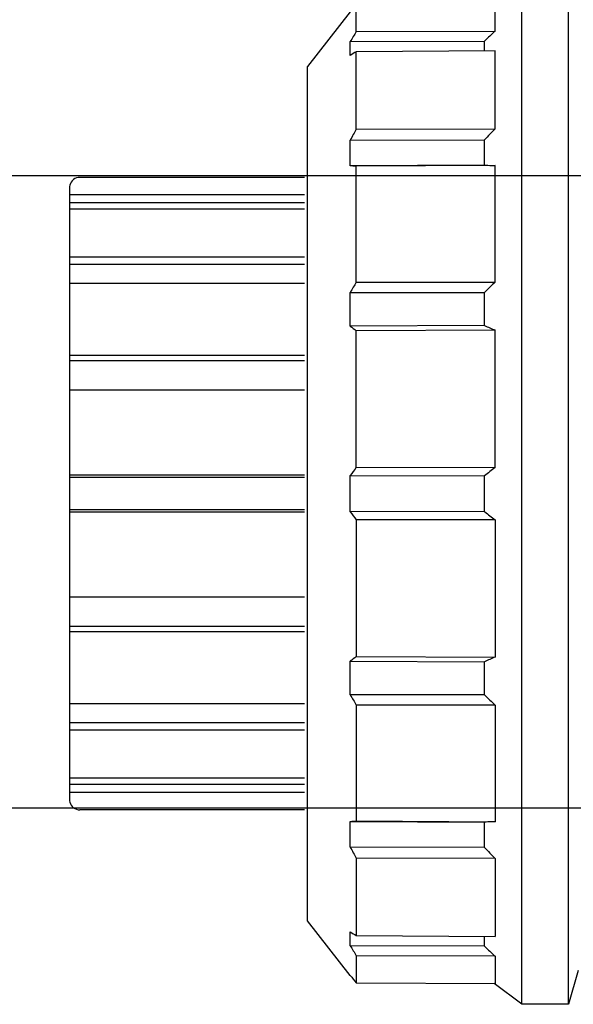
# Model space of a CAD drawing. Units: millimetres. Extents: x 120 to 2886, y 166 to 3777.
# Drawn here: x 129 to 129, y 192 to 192 of the extents above; entities that cross this region are included whole.
import ezdxf

# ---------------------------------------------------------------- set-up
doc = ezdxf.new("R2010")
doc.units = ezdxf.units.MM
doc.layers.add('TIGRECAD', color=2, linetype='Continuous')

# ---------------------------------------------------------------- blocks, each defined once
blk = doc.blocks.new('27958044p')
at = {"layer": 'TIGRECAD', "linetype": 'Continuous'}
for p, q in [((22.903, -25.824), (22.903, 25.824)), ((22.903, -25.824), (22.903, 25.824)), ((25.281, -25.836), (25.281, 25.836)), ((25.281, -25.836), (25.281, 25.836)), ((14.527, 23.377), (14.527, 24.751)), ((14.527, 23.377), (14.527, 24.751)), ((21.554, 23.406), (21.554, 24.789)), ((21.554, 23.406), (21.554, 24.789)), ((14.211, 24.381), (12.061, 21.617)), ((14.211, 24.381), (12.061, 21.617)), ((14.527, 23.377), (21.554, 23.406)), ((14.527, 23.377), (21.554, 23.406)), ((14.22, 22.871), (21.019, 22.899)), ((14.22, 22.871), (21.019, 22.899)), ((14.22, 22.168), (14.22, 22.871)), ((14.22, 22.168), (14.22, 22.871)), ((21.019, 22.394), (21.019, 22.899)), ((21.019, 22.394), (21.019, 22.899)), ((21.554, 22.397), (14.527, 22.357)), ((21.554, 22.397), (14.527, 22.357)), ((14.527, 18.444), (14.527, 22.357)), ((14.527, 18.444), (14.527, 22.357)), ((21.554, 18.461), (21.554, 22.397)), ((21.554, 18.461), (21.554, 22.397)), ((12.061, -21.617), (12.061, 21.617)), ((12.061, -21.617), (12.061, 21.617)), ((14.527, 18.444), (21.554, 18.461)), ((14.527, 18.444), (21.554, 18.461)), ((14.22, 17.885), (21.019, 17.901)), ((14.22, 17.885), (21.019, 17.901)), ((14.22, 16.586), (14.22, 17.885)), ((14.22, 16.586), (14.22, 17.885)), ((21.019, 16.621), (21.019, 17.901)), ((21.019, 16.621), (21.019, 17.901)), ((21.019, 16.621), (14.22, 16.586)), ((21.019, 16.621), (14.22, 16.586)), ((21.554, 16.596), (14.527, 16.56)), ((21.554, 16.596), (14.527, 16.56)), ((14.527, 10.703), (14.527, 16.56)), ((14.527, 10.703), (14.527, 16.56)), ((21.554, 10.705), (21.554, 16.596)), ((21.554, 10.705), (21.554, 16.596)), ((11.904, 16), (0.525, 16)), ((0, 15.475), (0, -15.475)), ((11.904, 15.117), (0, 15.117)), ((11.904, 14.711), (0, 14.711)), ((11.904, 14.396), (0, 14.396)), ((11.904, 11.961), (0, 11.961)), ((11.904, 11.598), (0, 11.598)), ((11.904, 10.628), (0, 10.628)), ((14.527, 10.703), (21.554, 10.705)), ((14.527, 10.703), (21.554, 10.705)), ((14.22, 10.176), (21.019, 10.178)), ((14.22, 10.176), (21.019, 10.178)), ((14.22, 8.479), (14.22, 10.176)), ((14.22, 8.479), (14.22, 10.176)), ((21.019, 8.505), (21.019, 10.178)), ((21.019, 8.505), (21.019, 10.178)), ((21.019, 8.505), (14.22, 8.479)), ((21.019, 8.505), (14.22, 8.479)), ((21.554, 8.268), (14.527, 8.241)), ((21.554, 8.268), (14.527, 8.241)), ((14.527, 1.332), (14.527, 8.241)), ((14.527, 1.332), (14.527, 8.241)), ((21.554, 1.319), (21.554, 8.268)), ((21.554, 1.319), (21.554, 8.268)), ((11.904, 6.983), (0, 6.983)), ((11.904, 6.719), (0, 6.719)), ((11.904, 5.242), (0, 5.242)), ((14.527, 1.332), (21.554, 1.319)), ((14.527, 1.332), (21.554, 1.319)), ((11.904, 0.943), (0, 0.943)), ((11.904, 0.817), (0, 0.817)), ((14.22, -0.919), (14.22, 0.919)), ((14.22, -0.919), (14.22, 0.919)), ((14.22, 0.919), (21.019, 0.905)), ((14.22, 0.919), (21.019, 0.905)), ((21.019, -0.905), (21.019, 0.905)), ((21.019, -0.905), (21.019, 0.905)), ((11.904, -0.817), (0, -0.817)), ((11.904, -0.943), (0, -0.943)), ((21.019, -0.905), (14.22, -0.919)), ((21.019, -0.905), (14.22, -0.919)), ((21.019, -0.905), (21.035, -0.918)), ((21.019, -0.905), (21.035, -0.918)), ((21.554, -1.319), (14.527, -1.332)), ((21.554, -1.319), (14.527, -1.332)), ((14.527, -1.332), (14.527, -8.241)), ((14.527, -1.332), (14.527, -8.241)), ((21.554, -1.319), (21.554, -8.268)), ((21.554, -1.319), (21.554, -8.268)), ((11.904, -5.242), (0, -5.242)), ((11.904, -6.719), (0, -6.719)), ((11.904, -6.983), (0, -6.983)), ((14.527, -8.241), (21.554, -8.268)), ((14.527, -8.241), (21.554, -8.268)), ((14.22, -10.176), (14.22, -8.479)), ((14.22, -10.176), (14.22, -8.479)), ((14.22, -8.479), (21.019, -8.505)), ((14.22, -8.479), (21.019, -8.505)), ((21.019, -10.178), (21.019, -8.505)), ((21.019, -10.178), (21.019, -8.505)), ((21.019, -10.178), (14.22, -10.176)), ((21.019, -10.178), (14.22, -10.176)), ((11.904, -10.628), (0, -10.628)), ((14.527, -10.703), (14.527, -16.56)), ((14.527, -10.703), (14.527, -16.56)), ((21.554, -10.705), (14.527, -10.703)), ((21.554, -10.705), (14.527, -10.703)), ((21.554, -10.705), (21.554, -16.596)), ((21.554, -10.705), (21.554, -16.596)), ((11.904, -11.598), (0, -11.598)), ((11.904, -11.961), (0, -11.961)), ((11.904, -14.396), (0, -14.396)), ((11.904, -14.711), (0, -14.711)), ((11.904, -15.117), (0, -15.117)), ((11.904, -16), (0.525, -16)), ((14.22, -17.885), (14.22, -16.586)), ((14.22, -17.885), (14.22, -16.586)), ((14.22, -16.586), (21.019, -16.621)), ((14.22, -16.586), (21.019, -16.621)), ((14.527, -16.56), (21.554, -16.596)), ((14.527, -16.56), (21.554, -16.596)), ((21.019, -17.901), (21.019, -16.621)), ((21.019, -17.901), (21.019, -16.621)), ((21.019, -17.901), (14.22, -17.885)), ((21.019, -17.901), (14.22, -17.885)), ((14.527, -18.444), (14.527, -22.357)), ((14.527, -18.444), (14.527, -22.357)), ((21.554, -18.461), (14.527, -18.444)), ((21.554, -18.461), (14.527, -18.444)), ((21.554, -18.461), (21.554, -22.397)), ((21.554, -18.461), (21.554, -22.397)), ((14.211, -24.381), (12.061, -21.617)), ((14.211, -24.381), (12.061, -21.617)), ((14.22, -22.871), (14.22, -22.168)), ((14.22, -22.871), (14.22, -22.168)), ((14.527, -22.357), (21.554, -22.397)), ((14.527, -22.357), (21.554, -22.397)), ((21.019, -22.899), (21.019, -22.394)), ((21.019, -22.899), (21.019, -22.394)), ((21.019, -22.899), (14.22, -22.871)), ((21.019, -22.899), (14.22, -22.871)), ((14.527, -23.377), (14.527, -24.751)), ((14.527, -23.377), (14.527, -24.751)), ((21.554, -23.406), (14.527, -23.377)), ((21.554, -23.406), (14.527, -23.377)), ((21.554, -23.406), (21.554, -24.789)), ((21.554, -23.406), (21.554, -24.789)), ((14.22, -24.392), (14.22, -24.375)), ((14.22, -24.392), (14.22, -24.375)), ((14.234, -24.392), (14.22, -24.392)), ((14.234, -24.392), (14.22, -24.392)), ((25.756, -24.131), (25.281, -25.836)), ((14.527, -24.751), (21.554, -24.789)), ((14.527, -24.751), (21.554, -24.789)), ((22.903, -25.824), (21.506, -24.788)), ((22.903, -25.824), (21.506, -24.788)), ((25.281, -25.836), (22.903, -25.824)), ((25.281, -25.836), (22.903, -25.824))]:
    blk.add_line(p, q, dxfattribs=at)
for centre, radius, start, end in [((85.206, -19.877), 82.864, 148.53448, 148.94389), ((85.206, -19.877), 82.864, 148.53448, 148.94389), ((84.112, -43.082), 91.292, 133.25568, 133.71842), ((84.112, -43.082), 91.292, 133.25568, 133.71842), ((40.673, -20.36), 50.084, 121.47, 121.883), ((40.673, -20.36), 50.084, 121.47, 121.883), ((96.405, -26.95), 93.619, 150.99554, 151.38576), ((96.405, -26.95), 93.619, 150.99554, 151.38576), ((90.41, -47.898), 95.628, 136.0584, 136.52222), ((90.41, -47.898), 95.628, 136.0584, 136.52222), ((0.525, 15.475), 0.525, 90, 165.5225), ((0.525, 15.475), 0.525, 165.5225, 180), ((89.207, -33.258), 86.658, 149.51633, 149.91921), ((89.207, -33.258), 86.658, 149.51633, 149.91921), ((86.137, -55.439), 92.445, 134.31638, 134.7816), ((86.137, -55.439), 92.445, 134.31638, 134.7816), ((44.431, 47.164), 49.084, 232.0114, 232.4651), ((44.431, 47.164), 49.084, 232.0114, 232.4651), ((60.709, 97.259), 97.225, 245.9061, 246.25097), ((60.709, 97.259), 97.225, 245.9061, 246.25097), ((67.807, -38.572), 66.566, 143.16852, 143.61199), ((67.807, -38.572), 66.566, 143.16852, 143.61199), ((73.731, -66.751), 85.767, 127.47139, 127.92303), ((73.731, -66.751), 85.767, 127.47139, 127.92303), ((67.419, 38.284), 66.084, 216.38638, 216.8331), ((67.419, 38.284), 66.084, 216.38638, 216.8331), ((74.249, 67.421), 86.614, 232.09284, 232.52651), ((74.249, 67.421), 86.614, 232.09284, 232.52651), ((44.695, -47.504), 49.515, 127.5369, 127.9867), ((44.695, -47.504), 49.515, 127.5369, 127.9867), ((60.321, -96.385), 96.269, 113.74732, 114.09561), ((60.321, -96.385), 96.269, 113.74732, 114.09561), ((88.704, 32.965), 86.076, 210.07943, 210.48503), ((88.704, 32.965), 86.076, 210.07943, 210.48503), ((86.666, 55.976), 93.198, 225.22028, 225.68174), ((86.666, 55.976), 93.198, 225.22028, 225.68174), ((0.525, -15.475), 0.525, 180, 194.4775), ((0.525, -15.475), 0.525, 194.4775, 270), ((95.863, 26.652), 93.001, 208.61294, 209.00576), ((95.863, 26.652), 93.001, 208.61294, 209.00576), ((90.963, 48.426), 96.392, 223.47962, 223.93977), ((90.963, 48.426), 96.392, 223.47962, 223.93977), ((40.918, 20.758), 50.551, 238.1189, 238.5281), ((40.918, 20.758), 50.551, 238.1189, 238.5281), ((84.724, 19.584), 82.3, 211.05471, 211.46692), ((84.724, 19.584), 82.3, 211.05471, 211.46692), ((84.631, 43.629), 92.047, 226.28348, 226.74242), ((84.631, 43.629), 92.047, 226.28348, 226.74242), ((62.195, 14.462), 61.725, 218.99034, 219.44146), ((62.195, 14.462), 61.725, 218.99034, 219.44146)]:
    blk.add_arc(centre, radius, start, end, dxfattribs=at)
for points, start_tangent, end_tangent in [([(14.527, 16.56), (14.423, 16.568), (14.321, 16.577), (14.22, 16.586)], (-0.996444, 0.084253), (-0.996321, 0.085702)), ([(14.527, 16.56), (14.423, 16.568), (14.321, 16.577), (14.22, 16.586)], (-0.996444, 0.084253), (-0.996321, 0.085702)), ([(21.019, 16.621), (21.195, 16.612), (21.373, 16.604), (21.554, 16.596)], (0.998885, -0.047208), (0.998924, -0.04637)), ([(21.019, 16.621), (21.195, 16.612), (21.373, 16.604), (21.554, 16.596)], (0.998885, -0.047208), (0.998924, -0.04637)), ([(14.22, -16.586), (14.321, -16.577), (14.423, -16.568), (14.527, -16.56)], (0.996321, 0.085702), (0.996444, 0.084253)), ([(14.22, -16.586), (14.321, -16.577), (14.423, -16.568), (14.527, -16.56)], (0.996321, 0.085702), (0.996444, 0.084253)), ([(21.554, -16.596), (21.373, -16.604), (21.195, -16.612), (21.019, -16.621)], (-0.998924, -0.04637), (-0.998885, -0.047208)), ([(21.554, -16.596), (21.373, -16.604), (21.195, -16.612), (21.019, -16.621)], (-0.998924, -0.04637), (-0.998885, -0.047208))]:
    blk.add_spline(points, degree=3, dxfattribs=dict(at, start_tangent=start_tangent, end_tangent=end_tangent))

msp = doc.modelspace()

# ---------------------------------------------------------------- linework, layer by layer
at = {"layer": 'TIGRECAD'}
for p, q in [((129.19527, 191.826902), (129.463024, 191.826902)), ((129.19527, 191.762902), (129.463025, 191.762902))]:
    msp.add_line(p, q, dxfattribs=at)

# ---------------------------------------------------------------- block references
at = {"layer": 'TIGRECAD', "xscale": 0.0019999999999527, "yscale": 0.0019999999999527, "zscale": 0.0019999999999527}
msp.add_blockref('27958044p', (129.284264, 191.794708), dxfattribs=at)

doc.saveas('drawing.dxf')
